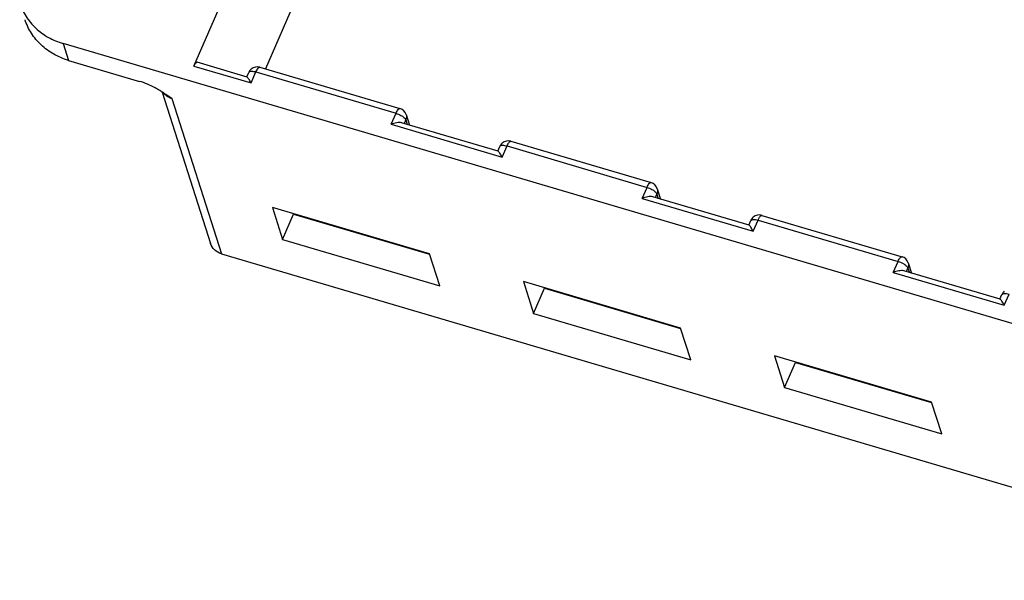
# Model space of a CAD drawing. Units: millimetres. Extents: x 227 to 673, y 185 to 500.
# Drawn here: x 265 to 308, y 213 to 237 of the extents above; entities that cross this region are included whole.
import ezdxf

# ---------------------------------------------------------------- set-up
doc = ezdxf.new("R2010")
doc.units = ezdxf.units.MM
doc.header["$MEASUREMENT"] = 0
doc.layers.get('0').update_dxf_attribs({"lineweight": 30})

msp = doc.modelspace()

# ---------------------------------------------------------------- linework, layer by layer
at = {"color": 7, "linetype": 'Continuous'}
for p, q in [((272.915, 235.454), (277.551, 246.132)), ((280.601, 245.957), (275.99, 235.337)), ((267.287, 236.425), (267.517, 235.703)), ((342.947, 214.091), (267.287, 236.425)), ((267.517, 235.703), (270.579, 234.799)), ((275.199, 234.983), (273.052, 235.617)), ((272.915, 235.454), (275.376, 234.728)), ((275.188, 234.988), (275.273, 235.183)), ((275.376, 234.728), (275.582, 235.204)), ((275.582, 235.204), (281.606, 233.426)), ((275.753, 235.407), (281.777, 233.629)), ((271.551, 234.335), (273.627, 227.818)), ((271.966, 234.062), (271.709, 234.236)), ((271.966, 234.062), (274.094, 227.381)), ((281.399, 232.95), (281.606, 233.426)), ((282.045, 233.367), (282.187, 232.92)), ((281.399, 232.95), (286.174, 231.54)), ((285.998, 231.795), (281.849, 233.02)), ((281.965, 232.986), (282.031, 233.137)), ((282.031, 233.137), (282.091, 232.949)), ((286.551, 232.22), (292.575, 230.441)), ((285.986, 231.8), (286.071, 231.995)), ((286.174, 231.54), (286.381, 232.017)), ((286.381, 232.017), (292.404, 230.238)), ((292.197, 229.762), (292.404, 230.238)), ((292.843, 230.179), (292.985, 229.733)), ((292.197, 229.762), (296.972, 228.353)), ((296.796, 228.608), (292.647, 229.832)), ((292.763, 229.798), (292.829, 229.949)), ((292.829, 229.949), (292.889, 229.761)), ((276.29, 229.367), (276.727, 227.994)), ((283.048, 227.372), (276.29, 229.367)), ((276.727, 227.994), (277.199, 229.082)), ((277.199, 229.082), (283.043, 227.357)), ((277.406, 229.021), (277.403, 229.038)), ((296.784, 228.613), (296.869, 228.808)), ((296.972, 228.353), (297.179, 228.829)), ((297.179, 228.829), (303.202, 227.051)), ((297.349, 229.032), (303.373, 227.254)), ((276.727, 227.994), (283.485, 225.999)), ((274.094, 227.381), (341.086, 207.605)), ((283.485, 225.999), (283.048, 227.372)), ((302.995, 226.575), (303.202, 227.051)), ((307.594, 225.42), (303.445, 226.645)), ((303.561, 226.611), (303.627, 226.762)), ((303.627, 226.762), (303.687, 226.573)), ((303.641, 226.992), (303.783, 226.545)), ((287.088, 226.179), (287.525, 224.807)), ((293.846, 224.184), (287.088, 226.179)), ((302.995, 226.575), (307.77, 225.165)), ((287.525, 224.807), (287.997, 225.895)), ((287.997, 225.895), (293.841, 224.17)), ((288.204, 225.834), (288.201, 225.85)), ((307.583, 225.425), (307.667, 225.62)), ((307.77, 225.165), (307.977, 225.641)), ((287.525, 224.807), (294.283, 222.812)), ((294.283, 222.812), (293.846, 224.184)), ((304.644, 220.997), (297.886, 222.992)), ((297.886, 222.992), (298.323, 221.619)), ((298.323, 221.619), (298.795, 222.707)), ((298.795, 222.707), (304.639, 220.982)), ((299.002, 222.646), (299, 222.663)), ((298.323, 221.619), (305.081, 219.624)), ((305.081, 219.624), (304.644, 220.997))]:
    msp.add_line(p, q, dxfattribs=at)
for centre, radius, start, end in [((275.64, 235.023), 0.4, 73.5525, 130.9485), ((268.047, 228.739), 6.604, 57.4602, 59.0362), ((266.884, 226.913), 8.769, 56.6267, 57.4739), ((281.663, 233.245), 0.4, 17.6163, 73.5513), ((286.438, 231.836), 0.4, 73.5525, 130.9485), ((292.461, 230.058), 0.4, 17.6163, 73.5513), ((297.236, 228.648), 0.4, 73.5525, 130.9485), ((303.259, 226.87), 0.4, 17.6163, 73.5513)]:
    msp.add_arc(centre, radius, start, end, dxfattribs=at)
for points, knots in [([(265.419, 238.174), (265.484, 237.97), (265.671, 237.573), (266.096, 237.064), (266.644, 236.666), (267.066, 236.49), (267.287, 236.425)], [0, 0, 0, 0, 0.242488, 0.488456, 0.740539, 1, 1, 1, 1]), ([(267.517, 235.703), (267.296, 235.768), (266.874, 235.944), (266.326, 236.342), (265.901, 236.85), (265.714, 237.247), (265.649, 237.452)], [0, 0, 0, 0, 0.259461, 0.511544, 0.757512, 1, 1, 1, 1]), ([(272.915, 235.454), (272.926, 235.479), (272.947, 235.523), (272.983, 235.576), (273.015, 235.611), (273.042, 235.62), (273.052, 235.617)], [0, 0, 0, 0, 0.362827, 0.65687, 0.865568, 1, 1, 1, 1]), ([(275.273, 235.183), (275.288, 235.218), (275.375, 235.239), (275.477, 235.23), (275.546, 235.215), (275.582, 235.204)], [0, 0, 0, 0, 0.359576, 0.65074, 1, 1, 1, 1]), ([(275.582, 235.204), (275.596, 235.235), (275.622, 235.29), (275.667, 235.357), (275.707, 235.4), (275.741, 235.411), (275.753, 235.407)], [0, 0, 0, 0, 0.362792, 0.656827, 0.865547, 1, 1, 1, 1]), ([(271.444, 234.402), (271.377, 234.442), (271.102, 234.6), (270.809, 234.731), (270.579, 234.799)], [0, 0, 0, 0, 0.245478, 1, 1, 1, 1]), ([(275.376, 234.728), (275.358, 234.759), (275.325, 234.816), (275.277, 234.893), (275.24, 234.945), (275.215, 234.973), (275.203, 234.982), (275.197, 234.983)], [0, 0, 0, 0, 0.340287, 0.634512, 0.863379, 0.944955, 1, 1, 1, 1]), ([(271.61, 234.294), (271.641, 234.256), (271.688, 234.21), (271.74, 234.172), (271.753, 234.163)], [0, 0, 0, 0, 0.746692, 1, 1, 1, 1]), ([(271.753, 234.163), (271.769, 234.152), (271.836, 234.11), (271.909, 234.079), (271.966, 234.062)], [0, 0, 0, 0, 0.247, 1, 1, 1, 1]), ([(281.606, 233.426), (281.619, 233.457), (281.646, 233.512), (281.69, 233.579), (281.731, 233.622), (281.765, 233.633), (281.777, 233.629)], [0, 0, 0, 0, 0.362792, 0.656827, 0.865547, 1, 1, 1, 1]), ([(281.606, 233.426), (281.68, 233.404), (281.774, 233.364), (281.861, 233.311), (281.881, 233.297)], [0, 0, 0, 0, 0.758508, 1, 1, 1, 1]), ([(282.045, 233.366), (282.056, 233.33), (282.066, 233.25), (282.046, 233.173), (282.031, 233.137)], [0, 0, 0, 0, 0.493404, 1, 1, 1, 1]), ([(281.851, 233.019), (281.819, 233.029), (281.746, 233.034), (281.593, 233.016), (281.476, 232.98), (281.399, 232.95)], [0, 0, 0, 0, 0.216288, 0.463183, 1, 1, 1, 1]), ([(281.881, 233.297), (281.891, 233.291), (281.926, 233.266), (281.959, 233.238), (281.98, 233.215)], [0, 0, 0, 0, 0.27194, 1, 1, 1, 1]), ([(281.98, 233.215), (281.986, 233.208), (282.007, 233.185), (282.024, 233.158), (282.031, 233.137)], [0, 0, 0, 0, 0.289811, 1, 1, 1, 1]), ([(286.381, 232.017), (286.394, 232.047), (286.42, 232.102), (286.465, 232.169), (286.505, 232.212), (286.539, 232.223), (286.551, 232.22)], [0, 0, 0, 0, 0.362792, 0.656827, 0.865547, 1, 1, 1, 1]), ([(286.174, 231.54), (286.156, 231.571), (286.123, 231.629), (286.075, 231.705), (286.038, 231.757), (286.013, 231.785), (286.001, 231.794), (285.995, 231.796)], [0, 0, 0, 0, 0.340287, 0.634512, 0.863379, 0.944955, 1, 1, 1, 1]), ([(286.071, 231.995), (286.086, 232.031), (286.173, 232.052), (286.275, 232.043), (286.344, 232.027), (286.381, 232.017)], [0, 0, 0, 0, 0.359576, 0.65074, 1, 1, 1, 1]), ([(292.404, 230.238), (292.417, 230.269), (292.444, 230.324), (292.488, 230.391), (292.529, 230.434), (292.563, 230.445), (292.575, 230.441)], [0, 0, 0, 0, 0.362792, 0.656827, 0.865547, 1, 1, 1, 1]), ([(292.404, 230.238), (292.478, 230.217), (292.572, 230.177), (292.659, 230.123), (292.679, 230.11)], [0, 0, 0, 0, 0.758508, 1, 1, 1, 1]), ([(292.679, 230.11), (292.689, 230.103), (292.724, 230.078), (292.757, 230.05), (292.778, 230.027)], [0, 0, 0, 0, 0.27194, 1, 1, 1, 1]), ([(292.778, 230.027), (292.785, 230.021), (292.805, 229.997), (292.822, 229.97), (292.829, 229.949)], [0, 0, 0, 0, 0.289811, 1, 1, 1, 1]), ([(292.843, 230.179), (292.854, 230.142), (292.864, 230.063), (292.844, 229.986), (292.829, 229.949)], [0, 0, 0, 0, 0.493404, 1, 1, 1, 1]), ([(292.649, 229.832), (292.617, 229.841), (292.544, 229.847), (292.391, 229.829), (292.274, 229.793), (292.197, 229.762)], [0, 0, 0, 0, 0.216288, 0.463183, 1, 1, 1, 1]), ([(296.869, 228.808), (296.885, 228.843), (296.971, 228.864), (297.073, 228.855), (297.142, 228.84), (297.179, 228.829)], [0, 0, 0, 0, 0.359576, 0.65074, 1, 1, 1, 1]), ([(297.179, 228.829), (297.192, 228.86), (297.218, 228.915), (297.263, 228.982), (297.303, 229.025), (297.337, 229.036), (297.349, 229.032)], [0, 0, 0, 0, 0.362792, 0.656827, 0.865547, 1, 1, 1, 1]), ([(296.972, 228.353), (296.954, 228.384), (296.921, 228.441), (296.873, 228.518), (296.837, 228.57), (296.811, 228.598), (296.799, 228.607), (296.793, 228.608)], [0, 0, 0, 0, 0.340287, 0.634512, 0.863379, 0.944955, 1, 1, 1, 1]), ([(274.094, 227.381), (273.986, 227.413), (273.784, 227.522), (273.659, 227.716), (273.626, 227.818)], [0, 0, 0, 0, 0.51195, 1, 1, 1, 1]), ([(303.202, 227.051), (303.215, 227.082), (303.242, 227.137), (303.287, 227.203), (303.327, 227.247), (303.361, 227.258), (303.373, 227.254)], [0, 0, 0, 0, 0.362792, 0.656827, 0.865547, 1, 1, 1, 1]), ([(303.202, 227.051), (303.276, 227.029), (303.37, 226.989), (303.457, 226.936), (303.477, 226.922)], [0, 0, 0, 0, 0.758508, 1, 1, 1, 1]), ([(303.447, 226.644), (303.415, 226.654), (303.342, 226.659), (303.189, 226.641), (303.072, 226.605), (302.995, 226.575)], [0, 0, 0, 0, 0.216288, 0.463183, 1, 1, 1, 1]), ([(303.477, 226.922), (303.487, 226.916), (303.522, 226.891), (303.555, 226.863), (303.576, 226.84)], [0, 0, 0, 0, 0.27194, 1, 1, 1, 1]), ([(303.576, 226.84), (303.583, 226.833), (303.603, 226.81), (303.62, 226.783), (303.627, 226.762)], [0, 0, 0, 0, 0.289811, 1, 1, 1, 1]), ([(303.641, 226.991), (303.652, 226.955), (303.662, 226.875), (303.642, 226.798), (303.627, 226.762)], [0, 0, 0, 0, 0.493404, 1, 1, 1, 1]), ([(307.77, 225.165), (307.752, 225.196), (307.719, 225.254), (307.671, 225.33), (307.635, 225.382), (307.609, 225.41), (307.597, 225.419), (307.592, 225.421)], [0, 0, 0, 0, 0.340287, 0.634512, 0.863379, 0.944955, 1, 1, 1, 1]), ([(307.667, 225.62), (307.683, 225.656), (307.769, 225.677), (307.872, 225.667), (307.94, 225.652), (307.977, 225.641)], [0, 0, 0, 0, 0.359576, 0.65074, 1, 1, 1, 1])]:
    msp.add_open_spline(points, degree=3, knots=knots, dxfattribs=at)
for points in [[(275.378, 235.326), (275.333, 235.287), (275.296, 235.237), (275.273, 235.183)], [(286.176, 232.138), (286.131, 232.099), (286.095, 232.049), (286.071, 231.995)], [(296.974, 228.951), (296.929, 228.912), (296.893, 228.862), (296.869, 228.808)], [(307.772, 225.763), (307.727, 225.724), (307.691, 225.674), (307.667, 225.62)]]:
    msp.add_open_spline(points, degree=3, dxfattribs=at)

doc.saveas('drawing.dxf')
